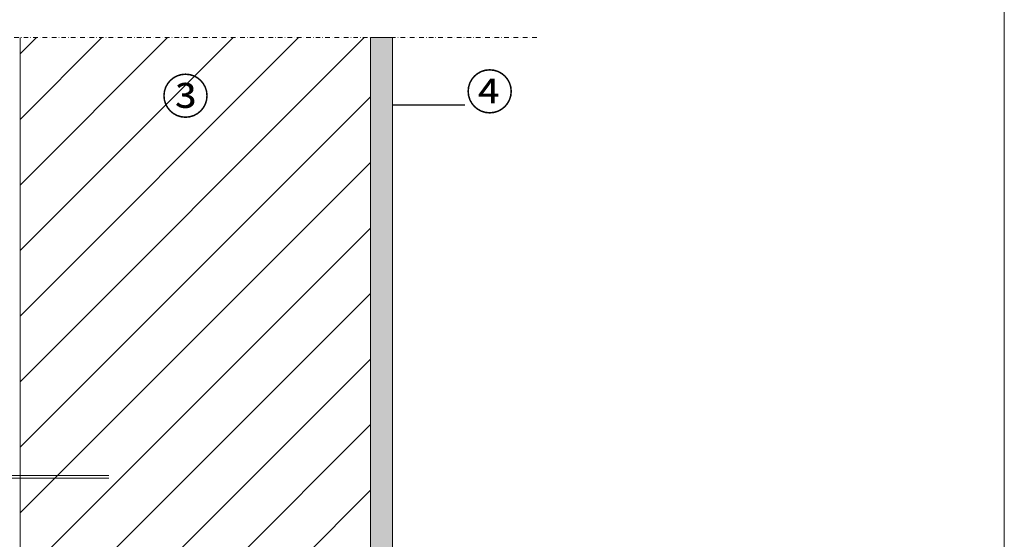
# Model space of a CAD drawing. Units: millimetres. Extents: x 93 to 5037, y -401 to 2059.
# Drawn here: x 1129 to 1803, y 1186 to 1542 of the extents above; entities that cross this region are included whole.
import ezdxf

# ---------------------------------------------------------------- set-up
doc = ezdxf.new("R2010")
doc.units = ezdxf.units.MM
doc.linetypes.add('STRICHPUNKT', pattern=[25.4, 12.7, -6.35, 0, -6.35])
for name, color, linetype in [('TI-BRUCHLINIEN', 6, 'STRICHPUNKT'), ('TI-Detail_025', 3, 'Continuous'), ('TI-Detail_040', 40, 'Continuous'), ('TI-DÄMMUNG', 50, 'Continuous'), ('TI-PROFILE', 7, 'Continuous'), ('TI-SCHRAFFUR', 1, 'Continuous')]:
    doc.layers.add(name, color=color, linetype=linetype)
doc.styles.add('ERSTELLTER_STIL_1', font='CorpidCdSchoeck.ttf')

msp = doc.modelspace()

# ---------------------------------------------------------------- hatches: boundary and pattern name
at = {"layer": 'TI-SCHRAFFUR', "linetype": 'Continuous', "lineweight": 9}
h = msp.add_hatch(dxfattribs=at)
h.set_pattern_fill('ANSI31', color=18, style=0, pattern_type=2)
h.set_pattern_definition([(45, (1129.19, 979.232), (-22.4506, 22.4506), [])])
h.paths.add_polyline_path([(1369.19, 1529.23), (1129.19, 1529.23), (1129.19, 961.86), (1369.19, 961.86)], flags=0)
at = {"layer": 'TI-SCHRAFFUR', "linetype": 'Continuous', "lineweight": 20}
h = msp.add_hatch(dxfattribs=at)
h.set_pattern_fill('AR_CONC', color=1, style=0, pattern_type=2)
h.set_pattern_definition([(50, (1369.191, 979.232), (-18.21847, 1.5939), [1.905, -20.955]), (355, (1369.191, 979.232), (-3.5243, 19.10566), [1.524, -16.764]), (100.451, (1370.71, 979.1), (14.69425, 17.51167), [1.619, -17.809]), (46.184, (1369.191, 984.312), (-27.1079, 4.2042), [2.8575, -31.4325]), (96.6356, (1371.45, 983.962), (23.7404, 24.7426), [2.4285, -26.7135]), (351.184, (1369.19, 984.312), (23.7405, 24.7425), [2.286, -25.146]), (21, (1371.731, 983.042), (-15.1615, 10.22655), [1.905, -20.955]), (326, (1371.731, 983.042), (6.1802, 18.4188), [1.524, -16.764]), (71.4514, (1372.995, 982.19), (21.34165, 8.1923), [1.619, -17.809]), (37.5, (1369.191, 979.2325), (0.30886, 8.455504), [0, -16.5608, 0, -17.018, 0, -16.8275]), (7.5, (1369.191, 979.2325), (6.68197, 10.01806), [0, -9.7028, 0, -16.1798, 0, -6.4135]), (327.5, (1363.527, 979.2325), (-13.55906, 0.572874), [0, -6.35, 0, -19.812, 0, -26.289]), (317.5, (1360.987, 979.232), (14.81292, 2.54265), [0, -8.255, 0, -13.1572, 0, -18.669])])
h.paths.add_polyline_path([(1384.19, 1529.23), (1369.19, 1529.23), (1369.19, 961.86), (1384.19, 961.86)])

# ---------------------------------------------------------------- linework, layer by layer
at = {"linetype": 'Continuous', "lineweight": 15, "flags": 128}
msp.add_lwpolyline([(103.19, 1654.23), (1803.19, 1654.23), (1803.19, 104.23), (103.19, 104.23)], close=True, dxfattribs=at)
at = {"layer": 'TI-BRUCHLINIEN', "color": 6, "linetype": 'STRICHPUNKT', "lineweight": 15, "ltscale": 0.25}
msp.add_line((809.19, 1529.23), (1484.19, 1529.23), dxfattribs=at)
at = {"layer": 'TI-Detail_025', "color": 3, "linetype": 'Continuous', "lineweight": 20, "flags": 128}
msp.add_lwpolyline([(1369.19, 961.86), (1384.19, 961.86), (1384.19, 1529.23)], dxfattribs=at)
at = {"layer": 'TI-Detail_040', "color": 40, "linetype": 'Continuous', "lineweight": 20, "flags": 128}
msp.add_lwpolyline([(1369.19, 1529.23), (1369.19, 961.86), (1129.19, 961.86), (1129.19, 1529.23)], dxfattribs=at)
at = {"layer": 'TI-DÄMMUNG'}
msp.add_line((1433.87, 1482.99), (1383.97, 1482.99), dxfattribs=at)
at = {"layer": 'TI-PROFILE', "color": 5, "linetype": 'Continuous', "lineweight": 9}
for p, q in [((1121.78, 1229.4), (1190.01, 1229.4)), ((1121.78, 1227.4), (1190.01, 1227.4))]:
    msp.add_line(p, q, dxfattribs=at)
at = {"layer": 'TI-SCHRAFFUR', "color": 1, "linetype": 'Continuous', "lineweight": 20, "flags": 128}
msp.add_lwpolyline([(1384.19, 1529.23), (1369.19, 1529.23), (1369.19, 961.86), (1384.19, 961.86)], close=True, dxfattribs=at)

# ---------------------------------------------------------------- texts
at = {"layer": 'TI-DÄMMUNG', "insert": (1226.13, 1501.01), "char_height": 24, "width": 37.71, "attachment_point": 1, "style": 'ERSTELLTER_STIL_1'}
msp.add_mtext('{③}', dxfattribs=at)
at = {"layer": 'TI-DÄMMUNG', "insert": (1434.43, 1504.01), "char_height": 24, "attachment_point": 1, "style": 'ERSTELLTER_STIL_1'}
msp.add_mtext('④', dxfattribs=at)

doc.saveas('drawing.dxf')
